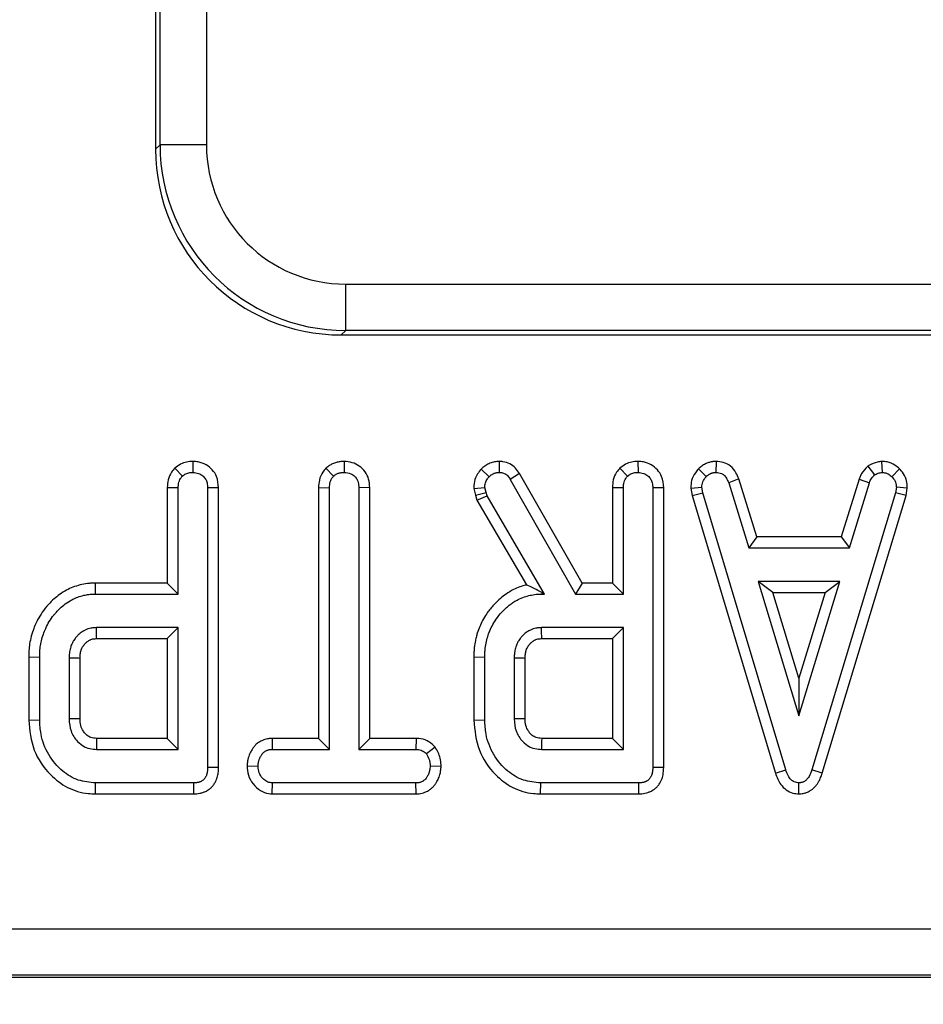
# Model space of a CAD drawing. Units: millimetres. Extents: x 8 to 453, y 1 to 291.
# Drawn here: x 113 to 116, y 98 to 101 of the extents above; entities that cross this region are included whole.
import ezdxf

# ---------------------------------------------------------------- set-up
doc = ezdxf.new("R2010")
doc.units = ezdxf.units.MM
doc.layers.add('FORMAT', color=7, linetype='Continuous')
doc.styles.add('SLDTEXTSTYLE1', font='TXT', dxfattribs={"width": 0.7})
doc.dimstyles.new('SLDDIMSTYLE1', dxfattribs={"dimtxt": 3.393075, "dimasz": 3.5, "dimexe": 0, "dimexo": 0.0625, "dimgap": 0.848269, "dimtad": 1, "dimlfac": 10, "dimrnd": 1e-09, "dimzin": 12, "dimdsep": 46, "dimtxsty": 'SLDTEXTSTYLE1', "dimsah": 1, "dimcen": 0.09, "dimadec": 0, "dimazin": 3, "dimtfac": 1, "dimtofl": 0, "dimtmove": 0, "dimatfit": 3, "dimfxl": 0, "dimfrac": 2, "dimtolj": 1, "dimtzin": 12, "dimarcsym": 0})

# ---------------------------------------------------------------- blocks, each defined once
blk = doc.blocks.new('_D_4')
at = {"layer": 'FORMAT'}
for p, q in [((60.6366, 98.9143), (60.6366, 89.0868)), ((161.8366, 96.1657), (161.8366, 89.0868)), ((161.8366, 90.0868), (60.6366, 90.0868))]:
    blk.add_line(p, q, dxfattribs=at)
for points in [[(60.6366, 90.0868), (64.1366, 89.5868), (64.1366, 90.5868)], [(161.8366, 90.0868), (158.3366, 90.5868), (158.3366, 89.5868)]]:
    blk.add_solid(points, dxfattribs=at)
at = {"layer": 'FORMAT', "insert": (109.4161, 94.8617), "char_height": 3.70417, "attachment_point": 1, "style": 'SLDTEXTSTYLE1'}
blk.add_mtext('1012', dxfattribs=at)

msp = doc.modelspace()

# ---------------------------------------------------------------- linework, layer by layer
at = {"color": 7, "linetype": 'Continuous', "lineweight": 25}
for p, q in [((113.2607, 100.4409), (113.2607, 132.282)), ((113.4101, 132.282), (113.4101, 100.4409)), ((113.2464, 100.9565), (113.2464, 100.4267)), ((113.2464, 100.4267), (113.2607, 100.4409)), ((113.4101, 100.4409), (113.2607, 100.4409)), ((113.8584, 99.9927), (118.1661, 99.9927)), ((113.8584, 99.8432), (113.8584, 99.9927)), ((113.8584, 99.8432), (113.8441, 99.829)), ((118.1661, 99.8432), (113.8584, 99.8432)), ((113.8441, 99.829), (118.1804, 99.829)), ((113.3084, 99.4002), (113.3328, 99.3746)), ((113.3665, 99.4217), (113.3666, 99.3864)), ((113.7946, 99.3997), (113.8193, 99.3744)), ((113.853, 99.4217), (113.8531, 99.3864)), ((114.2943, 99.397), (114.3198, 99.3725)), ((114.3525, 99.4217), (114.3523, 99.3864)), ((114.7408, 99.4002), (114.7653, 99.3746)), ((114.7989, 99.4217), (114.7991, 99.3864)), ((114.9933, 99.3976), (115.0187, 99.3729)), ((115.0507, 99.4218), (115.0499, 99.3864)), ((115.539, 99.4068), (115.5603, 99.3782)), ((115.5824, 99.4218), (115.5845, 99.3864)), ((115.6405, 99.3974), (115.6158, 99.3723)), ((114.4179, 99.3827), (114.388, 99.364)), ((114.388, 99.364), (114.5983, 98.9945)), ((114.6188, 99.0298), (114.4179, 99.3827)), ((115.124, 99.3652), (115.0909, 99.3531)), ((115.1813, 99.1784), (115.124, 99.3652)), ((115.5103, 99.3648), (115.4531, 99.1784)), ((115.5103, 99.3648), (115.5436, 99.3531)), ((113.2841, 99.3381), (113.3193, 99.3374)), ((113.2841, 99.3381), (113.2841, 99.0298)), ((113.3193, 98.9945), (113.3193, 99.3374)), ((113.4492, 99.3369), (113.4139, 99.3364)), ((113.4139, 99.3364), (113.4139, 98.4365)), ((113.4492, 98.4361), (113.4492, 99.3369)), ((113.7706, 99.3375), (113.8058, 99.3368)), ((113.7706, 99.3375), (113.7706, 98.5298)), ((113.8058, 98.4945), (113.8058, 99.3368)), ((113.9357, 99.3373), (113.9004, 99.3368)), ((113.9004, 99.3368), (113.9004, 98.4945)), ((113.9357, 98.5298), (113.9357, 99.3373)), ((114.2703, 99.3346), (114.3058, 99.3381)), ((114.2703, 99.3346), (114.2758, 99.3129)), ((114.3098, 99.322), (114.3058, 99.3381)), ((114.7165, 99.3381), (114.7518, 99.3374)), ((114.7165, 99.3381), (114.7165, 99.0298)), ((114.7518, 98.9945), (114.7518, 99.3374)), ((114.8816, 99.3369), (114.8464, 99.3364)), ((114.8464, 99.3364), (114.8464, 98.4365)), ((114.8816, 98.4361), (114.8816, 99.3369)), ((114.9687, 99.336), (115.0041, 99.3383)), ((114.9687, 99.336), (114.9729, 99.3123)), ((115.0073, 99.3205), (115.0041, 99.3383)), ((115.0909, 99.3531), (115.1553, 99.1432)), ((115.4792, 99.1432), (115.5436, 99.3531)), ((115.6304, 99.3383), (115.6272, 99.3205)), ((115.6657, 99.3358), (115.6304, 99.3383)), ((115.6615, 99.3123), (115.6657, 99.3358)), ((114.2758, 99.3129), (114.3098, 99.322)), ((114.2758, 99.3129), (114.2803, 99.2969)), ((114.2803, 99.2969), (114.313, 99.3108)), ((114.313, 99.3108), (114.3098, 99.322)), ((114.4982, 98.9945), (114.313, 99.3108)), ((114.9729, 99.3123), (115.0073, 99.3205)), ((114.9729, 99.3123), (115.241, 98.4179)), ((115.2746, 98.4289), (115.0073, 99.3205)), ((115.6272, 99.3205), (115.3586, 98.4289)), ((115.3921, 98.4178), (115.6615, 99.3123)), ((115.6615, 99.3123), (115.6272, 99.3205)), ((114.2803, 99.2969), (114.44, 99.024)), ((115.1813, 99.1784), (115.1553, 99.1432)), ((115.4531, 99.1784), (115.1813, 99.1784)), ((115.4531, 99.1784), (115.4792, 99.1432)), ((115.1553, 99.1432), (115.4792, 99.1432)), ((113.0515, 99.0298), (113.0518, 98.9945)), ((113.2841, 99.0298), (113.0515, 99.0298)), ((113.2841, 99.0298), (113.3193, 98.9945)), ((114.6188, 99.0298), (114.5983, 98.9945)), ((114.7165, 99.0298), (114.6188, 99.0298)), ((114.7165, 99.0298), (114.7518, 98.9945)), ((115.1853, 99.0351), (115.3166, 98.6026)), ((115.4486, 99.0351), (115.1853, 99.0351)), ((115.2328, 98.9998), (115.1853, 99.0351)), ((115.3166, 98.6026), (115.4486, 99.0351)), ((115.4009, 98.9998), (115.4486, 99.0351)), ((113.0518, 98.9945), (113.3193, 98.9945)), ((114.489, 98.9998), (114.4982, 98.9945)), ((114.489, 98.9998), (114.4891, 98.9945)), ((114.4891, 98.9945), (114.4982, 98.9945)), ((114.5983, 98.9945), (114.7518, 98.9945)), ((115.3167, 98.7237), (115.2328, 98.9998)), ((115.2328, 98.9998), (115.4009, 98.9998)), ((115.4009, 98.9998), (115.3167, 98.7237)), ((113.3193, 98.8864), (113.0558, 98.8864)), ((113.2841, 98.8512), (113.3193, 98.8864)), ((113.3193, 98.4945), (113.3193, 98.8864)), ((114.7518, 98.8864), (114.4883, 98.8864)), ((114.7165, 98.8512), (114.7518, 98.8864)), ((114.7518, 98.4945), (114.7518, 98.8864)), ((113.0568, 98.8512), (113.2841, 98.8512)), ((113.2841, 98.8512), (113.2841, 98.5298)), ((114.4892, 98.8512), (114.7165, 98.8512)), ((114.7165, 98.8512), (114.7165, 98.5298)), ((112.8381, 98.7923), (112.8734, 98.7918)), ((112.8381, 98.7923), (112.8381, 98.5887)), ((112.8734, 98.5891), (112.8734, 98.7918)), ((114.2706, 98.7922), (114.3058, 98.7918)), ((114.2706, 98.7922), (114.2706, 98.5887)), ((114.3058, 98.5891), (114.3058, 98.7918)), ((112.968, 98.7884), (112.968, 98.5925)), ((113.0032, 98.5932), (113.0032, 98.7876)), ((114.4004, 98.7884), (114.4004, 98.5925)), ((114.4357, 98.5932), (114.4357, 98.7876)), ((115.3167, 98.7237), (115.3166, 98.6026)), ((112.8381, 98.5887), (112.8734, 98.5891)), ((114.2706, 98.5887), (114.3058, 98.5891)), ((113.2841, 98.5298), (113.0566, 98.5298)), ((113.2841, 98.5298), (113.3193, 98.4945)), ((113.6214, 98.5298), (113.6221, 98.4945)), ((113.7706, 98.5298), (113.6214, 98.5298)), ((113.7706, 98.5298), (113.8058, 98.4945)), ((113.9357, 98.5298), (113.9004, 98.4945)), ((114.0847, 98.5298), (113.9357, 98.5298)), ((114.0847, 98.5298), (114.0841, 98.4945)), ((114.7165, 98.5298), (114.4891, 98.5298)), ((114.7165, 98.5298), (114.7518, 98.4945)), ((113.0558, 98.4945), (113.3193, 98.4945)), ((113.6221, 98.4945), (113.8058, 98.4945)), ((113.9004, 98.4945), (114.0841, 98.4945)), ((114.1466, 98.5016), (114.1183, 98.48)), ((114.4883, 98.4945), (114.7518, 98.4945)), ((113.4492, 98.4361), (113.4139, 98.4365)), ((113.5407, 98.4414), (113.5761, 98.4405)), ((114.1655, 98.4396), (114.1301, 98.4405)), ((114.8816, 98.4361), (114.8464, 98.4365)), ((115.241, 98.4179), (115.2746, 98.4289)), ((115.3921, 98.4178), (115.3586, 98.4289)), ((113.0532, 98.3512), (113.0535, 98.3864)), ((113.369, 98.3864), (113.0535, 98.3864)), ((113.3697, 98.3512), (113.369, 98.3864)), ((113.6213, 98.3512), (113.6223, 98.3864)), ((114.0839, 98.3864), (113.6223, 98.3864)), ((114.0846, 98.3512), (114.0839, 98.3864)), ((114.4856, 98.3512), (114.4859, 98.3864)), ((114.8014, 98.3864), (114.4859, 98.3864)), ((114.8021, 98.3512), (114.8014, 98.3864)), ((115.3166, 98.3509), (115.3166, 98.3864)), ((113.0532, 98.3512), (113.3697, 98.3512)), ((113.6213, 98.3512), (114.0846, 98.3512)), ((114.4856, 98.3512), (114.8021, 98.3512)), ((96.6922, 97.9164), (126.999, 97.9164)), ((96.686, 97.7615), (127.0051, 97.7615)), ((126.999, 97.767), (96.6922, 97.767))]:
    msp.add_line(p, q, dxfattribs=at)
at = {"color": 7, "linetype": 'Continuous', "lineweight": 25, "flags": 128}
for points in [[(113.0568, 98.8512), (113.0566, 98.8561), (113.0562, 98.8712), (113.0558, 98.8864)], [(114.4892, 98.8512), (114.4891, 98.8561), (114.4887, 98.8712), (114.4883, 98.8864)], [(113.0032, 98.7876), (112.9983, 98.7877), (112.9832, 98.7881), (112.968, 98.7884)], [(114.4357, 98.7876), (114.4308, 98.7877), (114.4156, 98.7881), (114.4004, 98.7884)], [(113.0032, 98.5932), (112.9981, 98.5931), (112.983, 98.5928), (112.968, 98.5925)], [(114.4357, 98.5932), (114.4305, 98.5931), (114.4155, 98.5928), (114.4004, 98.5925)]]:
    msp.add_lwpolyline(points, dxfattribs=at)
at = {"color": 7, "linetype": 'Continuous', "lineweight": 25}
for centre in [(140.7773, 97.8846), (142.2097, 97.8846)]:
    msp.add_arc(centre, 27.7282, 178.66667, 178.73956, dxfattribs=at)
for centre, major_axis, ratio, start_param, end_param in [((113.8618, 100.4444), (0.4259, 0.4259), 0.996188, 2.359993, 3.923193), ((113.8618, 100.4444), (-0.3206, -0.3206), 0.992433, 5.501585, 7.064785), ((113.8487, 100.4313), (-0.4275, -0.4275), 0.992433, 5.501585, 7.064785)]:
    msp.add_ellipse(centre, major_axis=major_axis, ratio=ratio, start_param=start_param, end_param=end_param, dxfattribs=at)
for points, knots in [([(113.3084, 99.4002), (113.3046, 99.3958), (113.2951, 99.3847), (113.2859, 99.3633), (113.2847, 99.3463), (113.2841, 99.3381)], [0, 0, 0, 0, 0.254151, 0.640406, 1, 1, 1, 1]), ([(113.3665, 99.4217), (113.3598, 99.4213), (113.3461, 99.4204), (113.3257, 99.4136), (113.3143, 99.4048), (113.3084, 99.4002)], [0, 0, 0, 0, 0.319057, 0.647936, 1, 1, 1, 1]), ([(113.4492, 99.3369), (113.4481, 99.3493), (113.4461, 99.3703), (113.4299, 99.3957), (113.4093, 99.412), (113.3871, 99.4205), (113.3723, 99.4214), (113.3665, 99.4217)], [0, 0, 0, 0, 0.279072, 0.472091, 0.664881, 0.868407, 1, 1, 1, 1]), ([(113.7946, 99.3997), (113.7911, 99.3957), (113.7816, 99.3846), (113.7723, 99.3631), (113.7711, 99.3457), (113.7706, 99.3375)], [0, 0, 0, 0, 0.231942, 0.63959, 1, 1, 1, 1]), ([(113.853, 99.4217), (113.8512, 99.4216), (113.8475, 99.4214), (113.8421, 99.421), (113.8367, 99.4203), (113.831, 99.4192), (113.8251, 99.4177), (113.819, 99.4155), (113.813, 99.4128), (113.808, 99.4099), (113.8029, 99.4064), (113.7987, 99.4031), (113.7956, 99.4005), (113.7946, 99.3997)], [0, 0, 0, 0, 0.085345, 0.170716, 0.256381, 0.342312, 0.442022, 0.542434, 0.645205, 0.748829, 0.811397, 0.937041, 1, 1, 1, 1]), ([(113.9357, 99.3373), (113.935, 99.3465), (113.9338, 99.3645), (113.922, 99.3893), (113.9029, 99.4075), (113.8792, 99.4194), (113.8619, 99.4209), (113.853, 99.4217)], [0, 0, 0, 0, 0.207717, 0.407753, 0.608611, 0.797478, 1, 1, 1, 1]), ([(114.2943, 99.397), (114.2901, 99.3919), (114.2804, 99.3799), (114.2715, 99.3583), (114.2707, 99.342), (114.2703, 99.3346)], [0, 0, 0, 0, 0.2882666, 0.678484, 1, 1, 1, 1]), ([(114.3525, 99.4217), (114.35, 99.4216), (114.3449, 99.4214), (114.3373, 99.4204), (114.3298, 99.4186), (114.3225, 99.4159), (114.3156, 99.4127), (114.309, 99.4089), (114.3027, 99.4044), (114.2979, 99.4002), (114.2951, 99.3978), (114.2943, 99.397)], [0, 0, 0, 0, 0.1168321, 0.2340525, 0.3539398, 0.4752445, 0.5913432, 0.7083093, 0.8281956, 0.9489408, 1, 1, 1, 1]), ([(114.4179, 99.3827), (114.4137, 99.3887), (114.4053, 99.4009), (114.3871, 99.4151), (114.3682, 99.4208), (114.3565, 99.4215), (114.3525, 99.4217)], [0, 0, 0, 0, 0.274385, 0.557272, 0.849167, 1, 1, 1, 1]), ([(114.7408, 99.4002), (114.737, 99.3958), (114.7275, 99.3847), (114.7183, 99.3633), (114.7171, 99.3463), (114.7165, 99.3381)], [0, 0, 0, 0, 0.254151, 0.640406, 1, 1, 1, 1]), ([(114.7989, 99.4217), (114.7922, 99.4213), (114.7785, 99.4204), (114.7582, 99.4136), (114.7467, 99.4048), (114.7408, 99.4002)], [0, 0, 0, 0, 0.319057, 0.647936, 1, 1, 1, 1]), ([(114.8816, 99.3369), (114.8805, 99.3493), (114.8785, 99.3703), (114.8623, 99.3957), (114.8417, 99.412), (114.8195, 99.4205), (114.8047, 99.4214), (114.7989, 99.4217)], [0, 0, 0, 0, 0.279072, 0.472091, 0.664881, 0.868407, 1, 1, 1, 1]), ([(114.9933, 99.3976), (114.99, 99.3936), (114.9805, 99.3824), (114.9702, 99.3615), (114.9692, 99.344), (114.9687, 99.336)], [0, 0, 0, 0, 0.230045, 0.647557, 1, 1, 1, 1]), ([(115.0507, 99.4218), (115.0495, 99.4217), (115.046, 99.4215), (115.0413, 99.4212), (115.036, 99.4205), (115.0313, 99.4195), (115.026, 99.418), (115.0209, 99.4161), (115.0154, 99.4136), (115.0098, 99.4105), (115.004, 99.4067), (114.9986, 99.4023), (114.9951, 99.3992), (114.9933, 99.3976)], [0, 0, 0, 0, 0.055563, 0.166754, 0.222484, 0.306809, 0.391649, 0.477932, 0.564642, 0.671706, 0.77961, 0.889617, 1, 1, 1, 1]), ([(115.124, 99.3652), (115.121, 99.372), (115.1143, 99.3873), (115.0982, 99.4079), (115.0744, 99.4192), (115.0582, 99.4209), (115.0507, 99.4218)], [0, 0, 0, 0, 0.226902, 0.508138, 0.771692, 1, 1, 1, 1]), ([(115.539, 99.4068), (115.5368, 99.4047), (115.5274, 99.3955), (115.5169, 99.3815), (115.5117, 99.3685), (115.5103, 99.3648)], [0, 0, 0, 0, 0.179321, 0.770625, 1, 1, 1, 1]), ([(115.5824, 99.4218), (115.5781, 99.4212), (115.564, 99.419), (115.5497, 99.4126), (115.54, 99.4073), (115.539, 99.4068)], [0, 0, 0, 0, 0.280034, 0.927633, 1, 1, 1, 1]), ([(115.6405, 99.3974), (115.6358, 99.4017), (115.6244, 99.4119), (115.6039, 99.4207), (115.5887, 99.4215), (115.5824, 99.4218)], [0, 0, 0, 0, 0.295277, 0.706898, 1, 1, 1, 1]), ([(115.6657, 99.3358), (115.6656, 99.3399), (115.6653, 99.3516), (115.6607, 99.3715), (115.6502, 99.3876), (115.6424, 99.3955), (115.6405, 99.3974)], [0, 0, 0, 0, 0.180061, 0.509865, 0.883361, 1, 1, 1, 1]), ([(113.3193, 99.3374), (113.3195, 99.3417), (113.32, 99.3521), (113.3249, 99.3652), (113.3308, 99.3722), (113.3328, 99.3746)], [0, 0, 0, 0, 0.318681, 0.766953, 1, 1, 1, 1]), ([(113.3328, 99.3746), (113.3364, 99.3773), (113.3435, 99.3828), (113.3556, 99.3858), (113.3634, 99.3862), (113.3666, 99.3864)], [0, 0, 0, 0, 0.363312, 0.730765, 1, 1, 1, 1]), ([(113.3666, 99.3864), (113.3729, 99.3858), (113.3844, 99.3846), (113.3984, 99.3762), (113.4078, 99.3654), (113.4132, 99.3517), (113.4137, 99.3418), (113.4139, 99.3364)], [0, 0, 0, 0, 0.240239, 0.444201, 0.616806, 0.78911, 1, 1, 1, 1]), ([(113.8058, 99.3368), (113.8063, 99.3432), (113.807, 99.3531), (113.8123, 99.3659), (113.8169, 99.3715), (113.8193, 99.3744)], [0, 0, 0, 0, 0.468188, 0.726827, 1, 1, 1, 1]), ([(113.8193, 99.3744), (113.8204, 99.3753), (113.8226, 99.3771), (113.826, 99.3796), (113.8298, 99.3817), (113.8337, 99.3834), (113.8378, 99.3846), (113.842, 99.3855), (113.8463, 99.386), (113.85, 99.3862), (113.8523, 99.3864), (113.8531, 99.3864)], [0, 0, 0, 0, 0.1147999, 0.2298326, 0.34704, 0.4658361, 0.5807983, 0.6968647, 0.8150706, 0.9335936, 1, 1, 1, 1]), ([(113.8531, 99.3864), (113.8604, 99.3855), (113.8726, 99.3839), (113.8874, 99.3744), (113.8966, 99.3617), (113.9001, 99.3484), (113.9003, 99.3398), (113.9004, 99.3368)], [0, 0, 0, 0, 0.283982, 0.47363, 0.665024, 0.883371, 1, 1, 1, 1]), ([(114.3058, 99.3381), (114.3062, 99.3429), (114.3069, 99.3527), (114.313, 99.3642), (114.3179, 99.3702), (114.3198, 99.3725)], [0, 0, 0, 0, 0.382026, 0.768091, 1, 1, 1, 1]), ([(114.3198, 99.3725), (114.3205, 99.3731), (114.322, 99.3744), (114.3243, 99.3764), (114.3267, 99.3782), (114.3295, 99.38), (114.3328, 99.3818), (114.3366, 99.3835), (114.3406, 99.3849), (114.3439, 99.3857), (114.3472, 99.3861), (114.3498, 99.3863), (114.3516, 99.3864), (114.3523, 99.3864)], [0, 0, 0, 0, 0.082248, 0.164526, 0.247125, 0.330073, 0.443155, 0.556973, 0.673399, 0.791197, 0.843255, 0.947694, 1, 1, 1, 1]), ([(114.3523, 99.3864), (114.356, 99.3862), (114.3635, 99.3857), (114.3748, 99.3807), (114.3823, 99.3723), (114.3864, 99.3663), (114.388, 99.364)], [0, 0, 0, 0, 0.2517306, 0.5073252, 0.812825, 1, 1, 1, 1]), ([(114.7518, 99.3374), (114.752, 99.3417), (114.7525, 99.3521), (114.7573, 99.3652), (114.7632, 99.3722), (114.7653, 99.3746)], [0, 0, 0, 0, 0.318681, 0.766953, 1, 1, 1, 1]), ([(114.7653, 99.3746), (114.7688, 99.3773), (114.776, 99.3828), (114.7881, 99.3858), (114.7958, 99.3862), (114.7991, 99.3864)], [0, 0, 0, 0, 0.363312, 0.730765, 1, 1, 1, 1]), ([(114.7991, 99.3864), (114.8053, 99.3858), (114.8168, 99.3846), (114.8308, 99.3762), (114.8403, 99.3654), (114.8456, 99.3517), (114.8461, 99.3418), (114.8464, 99.3364)], [0, 0, 0, 0, 0.240239, 0.444201, 0.616806, 0.78911, 1, 1, 1, 1]), ([(115.0041, 99.3383), (115.0047, 99.3443), (115.0059, 99.3563), (115.0137, 99.367), (115.0181, 99.3722), (115.0187, 99.3729)], [0, 0, 0, 0, 0.4646125, 0.9315475, 1, 1, 1, 1]), ([(115.0187, 99.3729), (115.0194, 99.3736), (115.0209, 99.3749), (115.0232, 99.3769), (115.0256, 99.3787), (115.0281, 99.3803), (115.0308, 99.3818), (115.0335, 99.3831), (115.0364, 99.3842), (115.0392, 99.3851), (115.0428, 99.3859), (115.0463, 99.3862), (115.049, 99.3864), (115.0499, 99.3864)], [0, 0, 0, 0, 0.086023, 0.172079, 0.258507, 0.345325, 0.4314, 0.517881, 0.605627, 0.693862, 0.769693, 0.922922, 1, 1, 1, 1]), ([(115.0499, 99.3864), (115.0561, 99.3857), (115.0653, 99.3846), (115.0771, 99.3778), (115.0845, 99.3671), (115.0885, 99.3582), (115.0909, 99.3531)], [0, 0, 0, 0, 0.325437, 0.483768, 0.700826, 1, 1, 1, 1]), ([(115.5436, 99.3531), (115.5454, 99.3577), (115.5482, 99.3647), (115.5547, 99.3727), (115.5584, 99.3763), (115.5603, 99.3782)], [0, 0, 0, 0, 0.485748, 0.740799, 1, 1, 1, 1]), ([(115.5603, 99.3782), (115.564, 99.3802), (115.5697, 99.3833), (115.578, 99.3853), (115.5824, 99.386), (115.5845, 99.3864)], [0, 0, 0, 0, 0.4904463, 0.7441849, 1, 1, 1, 1]), ([(115.5845, 99.3864), (115.59, 99.3858), (115.6008, 99.3846), (115.6106, 99.3773), (115.6151, 99.3729), (115.6158, 99.3723)], [0, 0, 0, 0, 0.459407, 0.920726, 1, 1, 1, 1]), ([(115.6158, 99.3723), (115.6198, 99.3679), (115.6279, 99.3592), (115.6301, 99.3461), (115.6303, 99.3393), (115.6304, 99.3383)], [0, 0, 0, 0, 0.456766, 0.921266, 1, 1, 1, 1]), ([(113.0515, 99.0298), (113.0474, 99.0297), (113.0394, 99.0296), (113.0233, 99.0283), (113.0031, 99.0243), (112.9804, 99.0172), (112.9582, 99.0067), (112.9379, 98.9941), (112.9187, 98.9786), (112.9, 98.9596), (112.8819, 98.9372), (112.8694, 98.9169), (112.8606, 98.8991), (112.8532, 98.882), (112.8461, 98.8592), (112.8417, 98.839), (112.8393, 98.8201), (112.8385, 98.8062), (112.8382, 98.7958), (112.8381, 98.7923)], [0, 0, 0, 0, 0.033989, 0.067994, 0.137145, 0.20734, 0.269241, 0.344649, 0.408435, 0.478371, 0.569507, 0.651726, 0.680048, 0.737071, 0.809242, 0.88215, 0.911534, 0.970477, 1, 1, 1, 1]), ([(114.44, 99.024), (114.4391, 99.0238), (114.432, 99.022), (114.4177, 99.0177), (114.3964, 99.0085), (114.3753, 98.996), (114.3552, 98.9805), (114.3395, 98.9654), (114.3263, 98.9507), (114.3176, 98.9396), (114.3083, 98.9261), (114.299, 98.9105), (114.289, 98.8899), (114.2824, 98.8714), (114.2778, 98.8546), (114.274, 98.8372), (114.2715, 98.8188), (114.2708, 98.8029), (114.2706, 98.7949), (114.2706, 98.7922)], [0, 0, 0, 0, 0.008955, 0.071746, 0.144724, 0.233737, 0.309077, 0.390415, 0.445094, 0.500144, 0.52784, 0.604461, 0.67624, 0.74917, 0.794505, 0.845494, 0.922391, 0.974073, 1, 1, 1, 1]), ([(114.489, 98.9998), (114.4809, 99.0042), (114.4639, 99.0137), (114.4483, 99.0205), (114.44, 99.024)], [0, 0, 0, 0, 0.4749886, 1, 1, 1, 1]), ([(112.8734, 98.7918), (112.8735, 98.7959), (112.8738, 98.8067), (112.875, 98.8243), (112.8789, 98.8448), (112.8846, 98.865), (112.8931, 98.8857), (112.9039, 98.9067), (112.9155, 98.9226), (112.9261, 98.9354), (112.9363, 98.9464), (112.9516, 98.9604), (112.9678, 98.9714), (112.9847, 98.9805), (113.0008, 98.987), (113.0161, 98.9909), (113.0304, 98.9935), (113.0411, 98.9943), (113.0491, 98.9945), (113.0518, 98.9945)], [0, 0, 0, 0, 0.0410723, 0.1081021, 0.1759724, 0.2497504, 0.3172752, 0.4003232, 0.4847853, 0.5135938, 0.566746, 0.6353178, 0.7198842, 0.7625749, 0.8272389, 0.8930538, 0.9196373, 0.973125, 1, 1, 1, 1]), ([(114.3058, 98.7918), (114.3059, 98.7966), (114.3061, 98.806), (114.3075, 98.8226), (114.3108, 98.8416), (114.3158, 98.8604), (114.3227, 98.8789), (114.3324, 98.8982), (114.3464, 98.9202), (114.3603, 98.936), (114.3722, 98.9479), (114.3814, 98.9562), (114.3934, 98.9653), (114.4041, 98.972), (114.4173, 98.9792), (114.4324, 98.9856), (114.4518, 98.9908), (114.4704, 98.9942), (114.483, 98.9944), (114.4891, 98.9945)], [0, 0, 0, 0, 0.046787, 0.093598, 0.164673, 0.236944, 0.285627, 0.35922, 0.449968, 0.542454, 0.566793, 0.615773, 0.665217, 0.715184, 0.740372, 0.813844, 0.876324, 0.939534, 1, 1, 1, 1]), ([(113.0558, 98.8864), (113.0536, 98.8863), (113.0475, 98.886), (113.0384, 98.885), (113.0287, 98.8825), (113.0193, 98.8787), (113.011, 98.8737), (113.0036, 98.8683), (112.9985, 98.864), (112.993, 98.8586), (112.9881, 98.8528), (112.9824, 98.8445), (112.9773, 98.8355), (112.9734, 98.8257), (112.971, 98.8167), (112.9697, 98.81), (112.9689, 98.8032), (112.9684, 98.7965), (112.9681, 98.7911), (112.968, 98.7884)], [0, 0, 0, 0, 0.046087, 0.123341, 0.186444, 0.250688, 0.329852, 0.383423, 0.437565, 0.464877, 0.541133, 0.592622, 0.670696, 0.751503, 0.806407, 0.862169, 0.890165, 0.945051, 1, 1, 1, 1]), ([(114.4883, 98.8864), (114.486, 98.8863), (114.48, 98.886), (114.4709, 98.885), (114.4611, 98.8825), (114.4517, 98.8787), (114.4434, 98.8737), (114.436, 98.8683), (114.431, 98.864), (114.4255, 98.8586), (114.4206, 98.8528), (114.4149, 98.8445), (114.4098, 98.8355), (114.4058, 98.8257), (114.4034, 98.8167), (114.4022, 98.81), (114.4013, 98.8032), (114.4008, 98.7965), (114.4005, 98.7911), (114.4004, 98.7884)], [0, 0, 0, 0, 0.046087, 0.123341, 0.186444, 0.250688, 0.329852, 0.383423, 0.437565, 0.464877, 0.541133, 0.592622, 0.670696, 0.751503, 0.806407, 0.862169, 0.890165, 0.945051, 1, 1, 1, 1]), ([(113.0032, 98.7876), (113.0033, 98.7887), (113.0035, 98.7919), (113.0038, 98.7974), (113.0045, 98.804), (113.0055, 98.8094), (113.0071, 98.8149), (113.009, 98.8196), (113.0116, 98.8245), (113.0138, 98.8278), (113.0161, 98.8311), (113.0186, 98.8342), (113.0213, 98.837), (113.0242, 98.8396), (113.0273, 98.842), (113.0312, 98.8447), (113.0347, 98.8467), (113.0389, 98.8486), (113.0432, 98.8499), (113.049, 98.8507), (113.0534, 98.851), (113.0562, 98.8511), (113.0568, 98.8512)], [0, 0, 0, 0, 0.0351595, 0.1054915, 0.176076, 0.2472621, 0.2831166, 0.3584077, 0.4094577, 0.4611504, 0.4870829, 0.5372018, 0.5876243, 0.6126434, 0.6628697, 0.7137647, 0.7654391, 0.7914794, 0.8611231, 0.9087747, 0.9813262, 1, 1, 1, 1]), ([(114.4357, 98.7876), (114.4357, 98.7887), (114.4359, 98.7919), (114.4362, 98.7974), (114.4369, 98.804), (114.4379, 98.8094), (114.4395, 98.8149), (114.4414, 98.8196), (114.4441, 98.8245), (114.4462, 98.8278), (114.4485, 98.8311), (114.451, 98.8342), (114.4537, 98.837), (114.4566, 98.8396), (114.4597, 98.842), (114.4636, 98.8447), (114.4671, 98.8467), (114.4713, 98.8486), (114.4756, 98.8499), (114.4815, 98.8507), (114.4858, 98.851), (114.4886, 98.8511), (114.4892, 98.8512)], [0, 0, 0, 0, 0.03516, 0.105492, 0.176076, 0.247262, 0.283117, 0.358408, 0.409458, 0.46115, 0.487083, 0.537202, 0.587624, 0.612643, 0.66287, 0.713765, 0.765439, 0.791479, 0.861123, 0.908775, 0.981326, 1, 1, 1, 1]), ([(112.8381, 98.5887), (112.8414, 98.5557), (112.8477, 98.4909), (112.8991, 98.4163), (112.9612, 98.3684), (113.0144, 98.3523), (113.0453, 98.3514), (113.0532, 98.3512)], [0, 0, 0, 0, 0.277171, 0.543445, 0.738159, 0.933799, 1, 1, 1, 1]), ([(113.0535, 98.3864), (113.0344, 98.3881), (112.9962, 98.3916), (112.9423, 98.4246), (112.8991, 98.4757), (112.8762, 98.5352), (112.8742, 98.574), (112.8734, 98.5891)], [0, 0, 0, 0, 0.188968, 0.379329, 0.612918, 0.848646, 1, 1, 1, 1]), ([(112.968, 98.5925), (112.969, 98.5793), (112.9711, 98.5527), (112.9912, 98.5219), (113.0106, 98.5064), (113.0282, 98.4981), (113.0416, 98.4951), (113.0528, 98.4946), (113.0558, 98.4945)], [0, 0, 0, 0, 0.267973, 0.539676, 0.724109, 0.769653, 0.9379, 1, 1, 1, 1]), ([(113.0566, 98.5298), (113.0504, 98.5301), (113.0417, 98.5306), (113.0299, 98.5361), (113.0216, 98.5431), (113.0121, 98.5548), (113.0042, 98.5715), (113.0036, 98.5857), (113.0032, 98.5932)], [0, 0, 0, 0, 0.197977, 0.276336, 0.417382, 0.544553, 0.761248, 1, 1, 1, 1]), ([(114.2706, 98.5887), (114.2738, 98.5557), (114.2801, 98.4909), (114.3316, 98.4163), (114.3936, 98.3684), (114.4468, 98.3523), (114.4778, 98.3514), (114.4856, 98.3512)], [0, 0, 0, 0, 0.277171, 0.543445, 0.738159, 0.933799, 1, 1, 1, 1]), ([(114.4859, 98.3864), (114.4669, 98.3881), (114.4286, 98.3916), (114.3747, 98.4246), (114.3315, 98.4757), (114.3086, 98.5352), (114.3066, 98.574), (114.3058, 98.5891)], [0, 0, 0, 0, 0.188968, 0.379329, 0.612918, 0.848646, 1, 1, 1, 1]), ([(114.4004, 98.5925), (114.4015, 98.5793), (114.4036, 98.5527), (114.4236, 98.5219), (114.443, 98.5064), (114.4606, 98.4981), (114.474, 98.4951), (114.4852, 98.4946), (114.4883, 98.4945)], [0, 0, 0, 0, 0.267973, 0.539676, 0.724109, 0.769653, 0.9379, 1, 1, 1, 1]), ([(114.4891, 98.5298), (114.4828, 98.5301), (114.4742, 98.5306), (114.4624, 98.5361), (114.454, 98.5431), (114.4446, 98.5548), (114.4366, 98.5715), (114.436, 98.5857), (114.4357, 98.5932)], [0, 0, 0, 0, 0.197977, 0.276336, 0.417382, 0.544553, 0.761248, 1, 1, 1, 1]), ([(113.6214, 98.5298), (113.6204, 98.5298), (113.6174, 98.5296), (113.6124, 98.5293), (113.6054, 98.5284), (113.5971, 98.5264), (113.5889, 98.5231), (113.5805, 98.5186), (113.5739, 98.514), (113.5675, 98.5081), (113.5621, 98.5018), (113.5562, 98.4932), (113.5512, 98.4844), (113.5473, 98.4753), (113.5451, 98.4685), (113.5436, 98.4626), (113.5423, 98.4558), (113.5414, 98.4486), (113.5409, 98.4432), (113.5407, 98.4414)], [0, 0, 0, 0, 0.022453, 0.067454, 0.112676, 0.181166, 0.259537, 0.312836, 0.394384, 0.440337, 0.510081, 0.580931, 0.675097, 0.738845, 0.803595, 0.83617, 0.877011, 0.95896, 1, 1, 1, 1]), ([(114.1466, 98.5016), (114.1452, 98.503), (114.1374, 98.5109), (114.1209, 98.5236), (114.0998, 98.5293), (114.0876, 98.5297), (114.0847, 98.5298)], [0, 0, 0, 0, 0.084889, 0.479063, 0.874472, 1, 1, 1, 1]), ([(113.5761, 98.4405), (113.5762, 98.4417), (113.5766, 98.4453), (113.5772, 98.4508), (113.5783, 98.4562), (113.5795, 98.4604), (113.581, 98.4645), (113.5831, 98.4691), (113.5856, 98.4736), (113.5884, 98.4779), (113.5909, 98.4813), (113.5939, 98.4846), (113.5969, 98.4871), (113.6003, 98.4892), (113.6038, 98.491), (113.6075, 98.4925), (113.612, 98.4937), (113.6169, 98.4943), (113.6204, 98.4945), (113.6221, 98.4945)], [0, 0, 0, 0, 0.046041, 0.13819, 0.207887, 0.255067, 0.302694, 0.374815, 0.447605, 0.496418, 0.570098, 0.607003, 0.663077, 0.720326, 0.757163, 0.812798, 0.869239, 0.934362, 1, 1, 1, 1]), ([(114.0841, 98.4945), (114.09, 98.4941), (114.1009, 98.4932), (114.1121, 98.4863), (114.1169, 98.4814), (114.1183, 98.48)], [0, 0, 0, 0, 0.458027, 0.844366, 1, 1, 1, 1]), ([(114.1183, 98.48), (114.1216, 98.4741), (114.1267, 98.465), (114.1295, 98.4513), (114.1299, 98.4441), (114.1301, 98.4405)], [0, 0, 0, 0, 0.482214, 0.738352, 1, 1, 1, 1]), ([(114.1655, 98.4396), (114.1651, 98.4469), (114.1641, 98.4672), (114.1546, 98.4876), (114.1473, 98.5002), (114.1466, 98.5016)], [0, 0, 0, 0, 0.330979, 0.929652, 1, 1, 1, 1]), ([(113.4139, 98.4365), (113.4139, 98.4355), (113.4138, 98.4325), (113.4136, 98.4276), (113.413, 98.4217), (113.4119, 98.4169), (113.4106, 98.4125), (113.4092, 98.4092), (113.4075, 98.4059), (113.4062, 98.4036), (113.4046, 98.4012), (113.4029, 98.399), (113.4005, 98.3965), (113.3974, 98.3939), (113.3933, 98.3914), (113.3894, 98.3898), (113.3857, 98.3886), (113.3823, 98.3877), (113.3782, 98.387), (113.3746, 98.3867), (113.3715, 98.3865), (113.3699, 98.3865), (113.369, 98.3864)], [0, 0, 0, 0, 0.038023, 0.114106, 0.190751, 0.268391, 0.307551, 0.368442, 0.409413, 0.450727, 0.471452, 0.52186, 0.555994, 0.608007, 0.675492, 0.744125, 0.771111, 0.825318, 0.880274, 0.935909, 0.963787, 1, 1, 1, 1]), ([(113.3697, 98.3512), (113.3729, 98.3513), (113.3792, 98.3516), (113.3887, 98.3529), (113.3982, 98.3554), (113.406, 98.3585), (113.4131, 98.3621), (113.4195, 98.3663), (113.4252, 98.3712), (113.431, 98.3774), (113.4354, 98.3836), (113.4397, 98.3911), (113.4426, 98.3974), (113.4453, 98.405), (113.447, 98.4118), (113.4483, 98.4196), (113.4489, 98.4264), (113.4491, 98.4322), (113.4492, 98.4351), (113.4492, 98.4361)], [0, 0, 0, 0, 0.072104, 0.144886, 0.219072, 0.294437, 0.336958, 0.401344, 0.466869, 0.509383, 0.595514, 0.639137, 0.707443, 0.753505, 0.823381, 0.867298, 0.933479, 0.977801, 1, 1, 1, 1]), ([(113.5407, 98.4414), (113.5416, 98.4313), (113.5433, 98.4105), (113.5589, 98.3824), (113.5816, 98.3607), (113.6047, 98.3522), (113.6178, 98.3514), (113.6213, 98.3512)], [0, 0, 0, 0, 0.22554, 0.465093, 0.704707, 0.92053, 1, 1, 1, 1]), ([(113.6223, 98.3864), (113.6173, 98.387), (113.6071, 98.3881), (113.5926, 98.3981), (113.5812, 98.4136), (113.5766, 98.4293), (113.5762, 98.4383), (113.5761, 98.4405)], [0, 0, 0, 0, 0.19221, 0.38566, 0.656085, 0.916664, 1, 1, 1, 1]), ([(114.1301, 98.4405), (114.13, 98.4393), (114.1296, 98.4356), (114.129, 98.4302), (114.1279, 98.4247), (114.1268, 98.4205), (114.1253, 98.4164), (114.1233, 98.4117), (114.1208, 98.4073), (114.1181, 98.4031), (114.1155, 98.3997), (114.1124, 98.3964), (114.1092, 98.3938), (114.1057, 98.3916), (114.102, 98.3897), (114.0982, 98.3882), (114.0936, 98.3871), (114.0888, 98.3866), (114.0855, 98.3865), (114.0839, 98.3864)], [0, 0, 0, 0, 0.0460539, 0.1382206, 0.2078561, 0.2548996, 0.3023379, 0.3741291, 0.445351, 0.4932097, 0.5655984, 0.6040758, 0.6624627, 0.7219888, 0.7604308, 0.8185632, 0.8776792, 0.9386633, 1, 1, 1, 1]), ([(114.0846, 98.3512), (114.0866, 98.3512), (114.0915, 98.3514), (114.0995, 98.3523), (114.1088, 98.3545), (114.1172, 98.3578), (114.1258, 98.3624), (114.1333, 98.3677), (114.1397, 98.3738), (114.1451, 98.3801), (114.1488, 98.3855), (114.1525, 98.3917), (114.1557, 98.3976), (114.1589, 98.4052), (114.161, 98.4117), (114.1624, 98.4176), (114.1638, 98.4245), (114.1647, 98.4321), (114.1653, 98.4377), (114.1655, 98.4396)], [0, 0, 0, 0, 0.044597, 0.111702, 0.179583, 0.259616, 0.31412, 0.397598, 0.466579, 0.513214, 0.583949, 0.614033, 0.674431, 0.73568, 0.797839, 0.829084, 0.871687, 0.957183, 1, 1, 1, 1]), ([(114.8464, 98.4365), (114.8463, 98.4355), (114.8463, 98.4325), (114.8461, 98.4276), (114.8454, 98.4217), (114.8444, 98.4169), (114.843, 98.4125), (114.8416, 98.4092), (114.84, 98.4059), (114.8386, 98.4036), (114.837, 98.4012), (114.8354, 98.399), (114.8329, 98.3965), (114.8299, 98.3939), (114.8257, 98.3914), (114.8218, 98.3898), (114.8182, 98.3886), (114.8148, 98.3877), (114.8106, 98.387), (114.807, 98.3867), (114.804, 98.3865), (114.8023, 98.3865), (114.8014, 98.3864)], [0, 0, 0, 0, 0.038023, 0.114106, 0.190751, 0.268391, 0.307551, 0.368442, 0.409413, 0.450727, 0.471452, 0.52186, 0.555994, 0.608007, 0.675492, 0.744125, 0.771111, 0.825318, 0.880274, 0.935909, 0.963787, 1, 1, 1, 1]), ([(114.8021, 98.3512), (114.8053, 98.3513), (114.8116, 98.3516), (114.8212, 98.3529), (114.8306, 98.3554), (114.8385, 98.3585), (114.8455, 98.3621), (114.8519, 98.3663), (114.8576, 98.3712), (114.8634, 98.3774), (114.8679, 98.3836), (114.8721, 98.3911), (114.875, 98.3974), (114.8777, 98.405), (114.8794, 98.4118), (114.8807, 98.4196), (114.8813, 98.4264), (114.8815, 98.4322), (114.8816, 98.4351), (114.8816, 98.4361)], [0, 0, 0, 0, 0.072104, 0.144886, 0.219072, 0.294437, 0.336958, 0.401344, 0.466869, 0.509383, 0.595514, 0.639137, 0.707443, 0.753505, 0.823381, 0.867298, 0.933479, 0.977801, 1, 1, 1, 1]), ([(115.241, 98.4179), (115.2459, 98.4051), (115.2537, 98.3847), (115.275, 98.3631), (115.2958, 98.3532), (115.3103, 98.3516), (115.3166, 98.3509)], [0, 0, 0, 0, 0.37494, 0.598687, 0.823683, 1, 1, 1, 1]), ([(115.3166, 98.3864), (115.3116, 98.3871), (115.3024, 98.3883), (115.2903, 98.3972), (115.281, 98.4108), (115.2769, 98.4225), (115.2746, 98.4289)], [0, 0, 0, 0, 0.234013, 0.424492, 0.682306, 1, 1, 1, 1]), ([(115.3586, 98.4289), (115.3578, 98.4265), (115.3564, 98.4227), (115.3543, 98.4173), (115.3526, 98.4135), (115.3504, 98.4091), (115.3479, 98.4048), (115.3444, 98.4001), (115.3416, 98.3969), (115.3389, 98.3946), (115.336, 98.3923), (115.3327, 98.3903), (115.3286, 98.3886), (115.3251, 98.3877), (115.3209, 98.3869), (115.3182, 98.3866), (115.3166, 98.3864)], [0, 0, 0, 0, 0.115232, 0.192137, 0.269205, 0.307806, 0.423274, 0.501644, 0.581573, 0.621905, 0.665881, 0.75496, 0.800309, 0.874582, 0.924606, 1, 1, 1, 1]), ([(115.3166, 98.3509), (115.3177, 98.351), (115.3212, 98.3515), (115.327, 98.3521), (115.3351, 98.3537), (115.3427, 98.3561), (115.3505, 98.3598), (115.3576, 98.3642), (115.364, 98.3695), (115.3698, 98.3754), (115.375, 98.3818), (115.3804, 98.3902), (115.3847, 98.3987), (115.3882, 98.407), (115.3904, 98.413), (115.3917, 98.4166), (115.3921, 98.4178)], [0, 0, 0, 0, 0.032217, 0.096656, 0.161418, 0.259647, 0.316027, 0.401639, 0.488964, 0.545241, 0.630355, 0.716571, 0.822152, 0.893082, 0.964349, 1, 1, 1, 1])]:
    msp.add_open_spline(points, degree=3, knots=knots, dxfattribs=at)

# ---------------------------------------------------------------- dimensions: what is measured, and where the dimension line sits
at = {"layer": 'FORMAT'}
dim = msp.add_linear_dim(base=(60.6366, 90.0868), p1=(161.8366, 97.1657), p2=(60.6366, 99.9143), dimstyle='SLDDIMSTYLE1', dxfattribs=at)
dim.commit()
dim.dimension.update_dxf_attribs({"geometry": '_D_4', "text_midpoint": (113.0311, 90.0868), "dimtype": 160})

doc.saveas('drawing.dxf')
